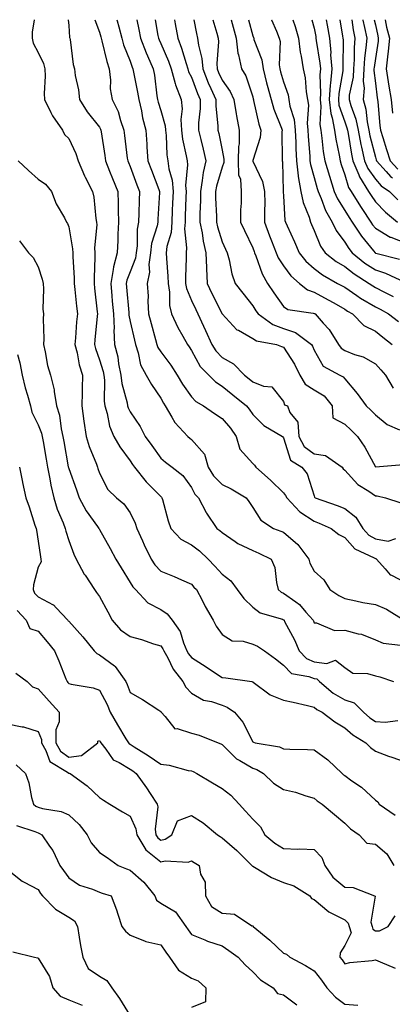
# Model space of a CAD drawing. Units: inches. Extents: x 1005443 to 1008083, y 7247738 to 7250378.
# Drawn here: x 1005962 to 1006084, y 7250057 to 7250378 of the extents above; entities that cross this region are included whole.
import ezdxf

# ---------------------------------------------------------------- set-up
doc = ezdxf.new("R2010")
doc.units = ezdxf.units.IN
doc.header["$MEASUREMENT"] = 0
doc.layers.add('Contour_10057247', color=7, linetype='Continuous', true_color=0x05239c)

msp = doc.modelspace()

# ---------------------------------------------------------------- linework, layer by layer
at = {"layer": 'Contour_10057247'}
for points in [[(1005966.76, 7250378, 2976), (1005966.07, 7250373.9, 2976), (1005966.17, 7250371.92, 2976), (1005966.5, 7250370.37, 2976), (1005968.05, 7250367.24, 2976), (1005969.8, 7250363.67, 2976), (1005970.25, 7250361.92, 2976), (1005970.38, 7250359.59, 2976), (1005970.02, 7250353.89, 2976), (1005970.18, 7250351.92, 2976), (1005972.25, 7250347.72, 2976), (1005972.71, 7250346.58, 2976), (1005976.02, 7250341.92, 2976), (1005976.67, 7250340.54, 2976), (1005978.05, 7250339.24, 2976), (1005980.41, 7250334.28, 2976), (1005981.16, 7250331.92, 2976), (1005983.16, 7250327.03, 2976), (1005983.43, 7250326.54, 2976), (1005985.79, 7250321.92, 2976), (1005986.23, 7250320.1, 2976), (1005986.92, 7250313.05, 2976), (1005987.13, 7250311.92, 2976), (1005987.17, 7250311.04, 2976), (1005986.48, 7250303.49, 2976), (1005986.54, 7250301.92, 2976), (1005986.57, 7250300.44, 2976), (1005986.3, 7250293.67, 2976), (1005986.33, 7250291.92, 2976), (1005986.49, 7250290.36, 2976), (1005987.34, 7250282.63, 2976), (1005987.41, 7250281.92, 2976), (1005987.35, 7250281.22, 2976), (1005986.53, 7250273.44, 2976), (1005986.4, 7250271.92, 2976), (1005986.73, 7250270.6, 2976), (1005988.05, 7250266.93, 2976), (1005989.26, 7250263.13, 2976), (1005989.51, 7250261.92, 2976), (1005989.69, 7250260.28, 2976), (1005989.59, 7250253.46, 2976), (1005989.83, 7250251.92, 2976), (1005990.59, 7250249.38, 2976), (1005991.39, 7250245.26, 2976), (1005992.75, 7250241.92, 2976), (1005994.66, 7250238.53, 2976), (1005998.05, 7250233.96, 2976), (1005998.89, 7250232.76, 2976), (1005999.5, 7250231.92, 2976), (1006003.28, 7250227.15, 2976), (1006008.05, 7250222.33, 2976), (1006008.27, 7250222.14, 2976), (1006008.45, 7250221.92, 2976), (1006008.63, 7250221.34, 2976), (1006010.48, 7250214.35, 2976), (1006011.36, 7250211.92, 2976), (1006014.58, 7250208.45, 2976), (1006018.05, 7250206.56, 2976), (1006020.72, 7250204.59, 2976), (1006023.56, 7250201.92, 2976), (1006025.67, 7250199.54, 2976), (1006028.05, 7250196.97, 2976), (1006030.91, 7250194.78, 2976), (1006032.94, 7250191.92, 2976), (1006035.12, 7250188.99, 2976), (1006038.05, 7250186.25, 2976), (1006040.5, 7250184.37, 2976), (1006047.71, 7250182.26, 2976), (1006048.05, 7250182.11, 2976), (1006048.16, 7250182.03, 2976), (1006048.26, 7250181.92, 2976), (1006048.45, 7250181.52, 2976), (1006051.7, 7250175.57, 2976), (1006053.16, 7250171.92, 2976), (1006055.57, 7250169.44, 2976), (1006058.05, 7250168.4, 2976), (1006062.21, 7250167.76, 2976), (1006065.03, 7250168.9, 2976), (1006068.05, 7250166.56, 2976), (1006070.74, 7250164.61, 2976), (1006075.43, 7250164.54, 2976), (1006078.05, 7250163.75, 2976), (1006079.54, 7250163.41, 2976), (1006083.91, 7250161.92, 2976)], [(1005977.88, 7250378, 2977), (1005978.05, 7250376.09, 2977), (1005978.31, 7250372.18, 2977), (1005978.38, 7250371.92, 2977), (1005978.48, 7250371.49, 2977), (1005979.51, 7250363.38, 2977), (1005979.94, 7250361.92, 2977), (1005980.18, 7250359.79, 2977), (1005981.26, 7250355.13, 2977), (1005981.54, 7250351.92, 2977), (1005984.09, 7250347.96, 2977), (1005988.05, 7250342.86, 2977), (1005988.4, 7250342.27, 2977), (1005988.53, 7250341.92, 2977), (1005988.61, 7250341.36, 2977), (1005989.81, 7250333.68, 2977), (1005990.05, 7250331.92, 2977), (1005991.37, 7250328.6, 2977), (1005992.32, 7250326.19, 2977), (1005994.05, 7250321.92, 2977), (1005994.16, 7250318.03, 2977), (1005994.14, 7250315.83, 2977), (1005994.25, 7250311.92, 2977), (1005994.08, 7250307.95, 2977), (1005994.05, 7250305.92, 2977), (1005993.85, 7250301.92, 2977), (1005992.61, 7250297.36, 2977), (1005992.58, 7250296.45, 2977), (1005991.73, 7250291.92, 2977), (1005992.08, 7250287.89, 2977), (1005992.24, 7250286.11, 2977), (1005992.6, 7250281.92, 2977), (1005992.81, 7250277.16, 2977), (1005992.76, 7250276.63, 2977), (1005993.02, 7250271.92, 2977), (1005994.02, 7250267.89, 2977), (1005994.3, 7250265.67, 2977), (1005995.07, 7250261.92, 2977), (1005995.36, 7250259.23, 2977), (1005997.07, 7250252.9, 2977), (1005997.22, 7250251.92, 2977), (1005997.42, 7250251.29, 2977), (1005998.05, 7250249.99, 2977), (1006001.33, 7250245.2, 2977), (1006003, 7250241.92, 2977), (1006005.1, 7250238.97, 2977), (1006008.05, 7250234.83, 2977), (1006009.64, 7250233.51, 2977), (1006011.76, 7250231.92, 2977), (1006015.28, 7250229.15, 2977), (1006018.05, 7250225.31, 2977), (1006019.2, 7250223.07, 2977), (1006020.32, 7250221.92, 2977), (1006022.91, 7250217.06, 2977), (1006023, 7250216.87, 2977), (1006026.33, 7250211.92, 2977), (1006027.34, 7250211.21, 2977), (1006028.05, 7250210.54, 2977), (1006032.31, 7250207.66, 2977), (1006033.17, 7250207.04, 2977), (1006038.05, 7250204.66, 2977), (1006040, 7250203.87, 2977), (1006044.09, 7250201.92, 2977), (1006045.26, 7250199.13, 2977), (1006045.75, 7250194.22, 2977), (1006046.35, 7250191.92, 2977), (1006047.28, 7250191.15, 2977), (1006048.05, 7250190.82, 2977), (1006052.07, 7250187.9, 2977), (1006053.26, 7250187.13, 2977), (1006055.42, 7250184.55, 2977), (1006057.73, 7250181.92, 2977), (1006057.84, 7250181.71, 2977), (1006058.05, 7250181.05, 2977), (1006058.83, 7250181.14, 2977), (1006064.69, 7250178.56, 2977), (1006068.05, 7250178.7, 2977), (1006072.47, 7250177.5, 2977), (1006073.5, 7250177.37, 2977), (1006078.05, 7250175.5, 2977), (1006080.59, 7250174.46, 2977), (1006086.19, 7250173.78, 2977)], [(1005986.56, 7250378, 2978), (1005988.05, 7250373.95, 2978), (1005988.49, 7250372.36, 2978), (1005988.62, 7250371.92, 2978), (1005988.84, 7250371.13, 2978), (1005990.46, 7250364.33, 2978), (1005991.28, 7250361.92, 2978), (1005991.7, 7250358.27, 2978), (1005991.61, 7250355.48, 2978), (1005992.19, 7250351.92, 2978), (1005994.2, 7250348.07, 2978), (1005994.92, 7250345.05, 2978), (1005996.03, 7250341.92, 2978), (1005996.28, 7250340.15, 2978), (1005997.15, 7250332.82, 2978), (1005997.28, 7250331.92, 2978), (1005997.49, 7250331.36, 2978), (1005998.05, 7250330.04, 2978), (1006000.25, 7250324.12, 2978), (1006001.08, 7250321.92, 2978), (1006000.97, 7250319, 2978), (1006000.93, 7250314.8, 2978), (1006000.83, 7250311.92, 2978), (1006000.4, 7250309.57, 2978), (1006000.35, 7250304.22, 2978), (1006000.04, 7250301.92, 2978), (1005999.82, 7250300.15, 2978), (1005998.05, 7250295.69, 2978), (1005996.96, 7250293.01, 2978), (1005996.75, 7250291.92, 2978), (1005996.85, 7250290.72, 2978), (1005997.61, 7250282.36, 2978), (1005997.65, 7250281.92, 2978), (1005997.66, 7250281.53, 2978), (1005998.05, 7250279.52, 2978), (1005999.45, 7250273.32, 2978), (1005999.82, 7250271.92, 2978), (1006000.73, 7250269.24, 2978), (1006001.44, 7250265.31, 2978), (1006003.31, 7250261.92, 2978), (1006005, 7250258.87, 2978), (1006008.05, 7250254.41, 2978), (1006008.94, 7250252.81, 2978), (1006009.53, 7250251.92, 2978), (1006011.7, 7250248.27, 2978), (1006012.6, 7250246.47, 2978), (1006016.84, 7250241.92, 2978), (1006017.5, 7250241.37, 2978), (1006018.05, 7250240.95, 2978), (1006022.28, 7250236.15, 2978), (1006023.56, 7250231.92, 2978), (1006025.25, 7250229.12, 2978), (1006028.05, 7250226.27, 2978), (1006030.99, 7250224.86, 2978), (1006035.86, 7250221.92, 2978), (1006036.83, 7250220.7, 2978), (1006038.05, 7250218.7, 2978), (1006040.71, 7250214.58, 2978), (1006044.82, 7250211.92, 2978), (1006047.18, 7250211.05, 2978), (1006048.05, 7250210.66, 2978), (1006052.79, 7250206.66, 2978), (1006056.31, 7250201.92, 2978), (1006056.65, 7250200.52, 2978), (1006058.05, 7250197.97, 2978), (1006061.25, 7250195.12, 2978), (1006063.17, 7250191.92, 2978), (1006066.12, 7250189.99, 2978), (1006068.05, 7250189.03, 2978), (1006071.65, 7250188.32, 2978), (1006073.91, 7250187.78, 2978), (1006078.05, 7250187.05, 2978), (1006081.66, 7250185.53, 2978), (1006087.48, 7250181.92, 2978)], [(1005993.71, 7250378, 2979), (1005993.8, 7250377.67, 2979), (1005994.33, 7250375.64, 2979), (1005995.33, 7250371.92, 2979), (1005995.94, 7250369.81, 2979), (1005998.05, 7250364.45, 2979), (1005998.68, 7250362.55, 2979), (1005998.97, 7250361.92, 2979), (1005999.15, 7250360.82, 2979), (1006000.51, 7250354.38, 2979), (1006000.9, 7250351.92, 2979), (1006001.73, 7250348.24, 2979), (1006002.11, 7250345.98, 2979), (1006003.16, 7250341.92, 2979), (1006003.51, 7250337.38, 2979), (1006003.55, 7250336.42, 2979), (1006003.87, 7250331.92, 2979), (1006005, 7250328.87, 2979), (1006007.45, 7250322.52, 2979), (1006007.68, 7250321.92, 2979), (1006007.66, 7250321.53, 2979), (1006007.09, 7250312.88, 2979), (1006007.05, 7250311.92, 2979), (1006006.84, 7250310.71, 2979), (1006005.09, 7250304.88, 2979), (1006004.69, 7250301.92, 2979), (1006004.2, 7250298.07, 2979), (1006004.41, 7250295.56, 2979), (1006003.66, 7250291.92, 2979), (1006003.91, 7250287.78, 2979), (1006003.89, 7250286.08, 2979), (1006004.11, 7250281.92, 2979), (1006004.9, 7250278.77, 2979), (1006006.35, 7250273.62, 2979), (1006006.8, 7250271.92, 2979), (1006007.11, 7250270.98, 2979), (1006008.05, 7250269.56, 2979), (1006011.33, 7250265.2, 2979), (1006013.43, 7250261.92, 2979), (1006015.13, 7250259, 2979), (1006018.05, 7250254.84, 2979), (1006019.51, 7250253.38, 2979), (1006021.96, 7250251.92, 2979), (1006025.54, 7250249.41, 2979), (1006028.05, 7250247.82, 2979), (1006030.75, 7250244.62, 2979), (1006032.61, 7250241.92, 2979), (1006033.88, 7250237.75, 2979), (1006038.05, 7250233.09, 2979), (1006038.66, 7250232.53, 2979), (1006039.1, 7250231.92, 2979), (1006043.83, 7250227.7, 2979), (1006048.05, 7250223.53, 2979), (1006048.78, 7250222.65, 2979), (1006049.12, 7250221.92, 2979), (1006053.42, 7250217.29, 2979), (1006058.05, 7250214.24, 2979), (1006059.74, 7250213.61, 2979), (1006063.64, 7250211.92, 2979), (1006066.09, 7250209.96, 2979), (1006068.05, 7250208.99, 2979), (1006071.34, 7250205.21, 2979), (1006077.62, 7250202.35, 2979), (1006078.05, 7250202.1, 2979), (1006078.2, 7250202.07, 2979), (1006078.36, 7250201.92, 2979), (1006081.26, 7250198.71, 2979), (1006082.91, 7250196.78, 2979), (1006083.34, 7250196.63, 2979), (1006088.05, 7250194.16, 2979)], [(1006000.21, 7250378, 2980), (1006000.94, 7250374.81, 2980), (1006001.5, 7250371.92, 2980), (1006003.29, 7250367.16, 2980), (1006003.74, 7250366.23, 2980), (1006005.62, 7250361.92, 2980), (1006005.98, 7250359.85, 2980), (1006006.82, 7250353.15, 2980), (1006007.01, 7250351.92, 2980), (1006007.2, 7250351.07, 2980), (1006008.05, 7250348.32, 2980), (1006009.51, 7250343.38, 2980), (1006009.61, 7250341.92, 2980), (1006009.82, 7250340.15, 2980), (1006010.02, 7250333.89, 2980), (1006010.32, 7250331.92, 2980), (1006010.64, 7250329.33, 2980), (1006011.74, 7250325.61, 2980), (1006012.05, 7250321.92, 2980), (1006011.92, 7250318.05, 2980), (1006011.81, 7250315.68, 2980), (1006011.67, 7250311.92, 2980), (1006011.42, 7250308.55, 2980), (1006010.07, 7250303.94, 2980), (1006009.84, 7250301.92, 2980), (1006009.89, 7250300.08, 2980), (1006010.38, 7250294.25, 2980), (1006010.43, 7250291.92, 2980), (1006010.91, 7250289.06, 2980), (1006010.87, 7250284.74, 2980), (1006011.61, 7250281.92, 2980), (1006013.63, 7250277.5, 2980), (1006015.27, 7250274.7, 2980), (1006016.79, 7250271.92, 2980), (1006017.33, 7250271.2, 2980), (1006018.05, 7250270.01, 2980), (1006020.96, 7250264.83, 2980), (1006023.75, 7250261.92, 2980), (1006025.91, 7250259.78, 2980), (1006028.05, 7250258.36, 2980), (1006031.61, 7250255.48, 2980), (1006036.03, 7250251.92, 2980), (1006036.94, 7250250.81, 2980), (1006038.05, 7250249.15, 2980), (1006041.66, 7250245.53, 2980), (1006047.72, 7250241.92, 2980), (1006047.89, 7250241.76, 2980), (1006048.05, 7250241.54, 2980), (1006050.32, 7250234.19, 2980), (1006054.09, 7250231.92, 2980), (1006055.83, 7250229.7, 2980), (1006058.05, 7250222.52, 2980), (1006058.24, 7250222.11, 2980), (1006058.43, 7250221.92, 2980), (1006065.58, 7250219.45, 2980), (1006068.05, 7250218.44, 2980), (1006071.72, 7250215.59, 2980), (1006073.92, 7250211.92, 2980), (1006075.88, 7250209.75, 2980), (1006078.05, 7250208.48, 2980), (1006082.24, 7250207.73, 2980), (1006084.73, 7250208.6, 2980)], [(1006006.27, 7250378, 2981), (1006007.11, 7250372.86, 2981), (1006007.29, 7250371.92, 2981), (1006007.5, 7250371.37, 2981), (1006008.05, 7250370.21, 2981), (1006010.62, 7250364.49, 2981), (1006011.49, 7250361.92, 2981), (1006012.75, 7250357.22, 2981), (1006012.82, 7250356.69, 2981), (1006014.7, 7250351.92, 2981), (1006015.01, 7250348.88, 2981), (1006014.56, 7250345.41, 2981), (1006014.81, 7250341.92, 2981), (1006015.15, 7250339.02, 2981), (1006016.39, 7250333.58, 2981), (1006016.63, 7250331.92, 2981), (1006016.79, 7250330.66, 2981), (1006016.14, 7250323.83, 2981), (1006016.3, 7250321.92, 2981), (1006016.23, 7250320.1, 2981), (1006016.06, 7250313.91, 2981), (1006015.98, 7250311.92, 2981), (1006015.81, 7250309.68, 2981), (1006016.49, 7250303.48, 2981), (1006016.31, 7250301.92, 2981), (1006016.35, 7250300.22, 2981), (1006016.08, 7250293.89, 2981), (1006016.12, 7250291.92, 2981), (1006016.4, 7250290.27, 2981), (1006018.05, 7250286.37, 2981), (1006019.49, 7250283.36, 2981), (1006020.19, 7250281.92, 2981), (1006022, 7250277.97, 2981), (1006022.67, 7250276.54, 2981), (1006024.7, 7250271.92, 2981), (1006026, 7250269.87, 2981), (1006028.05, 7250267.76, 2981), (1006031.8, 7250265.67, 2981), (1006035.41, 7250261.92, 2981), (1006036.88, 7250260.75, 2981), (1006038.05, 7250259.8, 2981), (1006041.59, 7250258.38, 2981), (1006044.25, 7250258.12, 2981), (1006048.05, 7250253.32, 2981), (1006048.44, 7250252.31, 2981), (1006049.35, 7250251.92, 2981), (1006050.19, 7250249.78, 2981), (1006052.75, 7250246.62, 2981), (1006053.09, 7250241.92, 2981), (1006054.84, 7250238.71, 2981), (1006058.05, 7250236.28, 2981), (1006061.83, 7250235.7, 2981), (1006067.23, 7250231.92, 2981), (1006067.52, 7250231.39, 2981), (1006068.05, 7250230.9, 2981), (1006072.34, 7250226.21, 2981), (1006075.93, 7250224.04, 2981), (1006078.05, 7250222.6, 2981), (1006078.68, 7250222.55, 2981), (1006081.31, 7250221.92, 2981), (1006086.36, 7250220.23, 2981)], [(1006012.52, 7250378, 2982), (1006012.64, 7250377.33, 2982), (1006012.76, 7250376.63, 2982), (1006013.6, 7250371.92, 2982), (1006014.87, 7250368.74, 2982), (1006016.31, 7250363.66, 2982), (1006016.9, 7250361.92, 2982), (1006017.14, 7250361.01, 2982), (1006018.05, 7250359.24, 2982), (1006020.08, 7250353.95, 2982), (1006020.96, 7250351.92, 2982), (1006020.96, 7250349.01, 2982), (1006020.41, 7250344.28, 2982), (1006020.41, 7250341.92, 2982), (1006021.12, 7250338.85, 2982), (1006021.88, 7250335.75, 2982), (1006022.72, 7250331.92, 2982), (1006021.88, 7250328.09, 2982), (1006021.61, 7250325.48, 2982), (1006020.97, 7250321.92, 2982), (1006020.99, 7250318.98, 2982), (1006020.84, 7250314.71, 2982), (1006020.85, 7250311.92, 2982), (1006021.54, 7250308.43, 2982), (1006021.87, 7250305.74, 2982), (1006022.77, 7250301.92, 2982), (1006022.94, 7250297.03, 2982), (1006022.93, 7250296.8, 2982), (1006023.15, 7250291.92, 2982), (1006024.74, 7250288.61, 2982), (1006028.05, 7250281.92, 2982), (1006032.92, 7250276.79, 2982), (1006033.36, 7250276.61, 2982), (1006038.05, 7250273.94, 2982), (1006039.3, 7250273.17, 2982), (1006045.75, 7250271.92, 2982), (1006047.39, 7250271.26, 2982), (1006048.05, 7250271.12, 2982), (1006051.7, 7250265.57, 2982), (1006053.4, 7250261.92, 2982), (1006055.17, 7250259.04, 2982), (1006058.05, 7250257.18, 2982), (1006061.3, 7250255.17, 2982), (1006063.95, 7250251.92, 2982), (1006064.19, 7250248.06, 2982), (1006068.05, 7250245.96, 2982), (1006070.12, 7250243.99, 2982), (1006072.17, 7250241.92, 2982), (1006074.56, 7250238.43, 2982), (1006078.05, 7250232.05, 2982), (1006078.14, 7250232.01, 2982), (1006087.17, 7250232.8, 2982)], [(1006018.87, 7250378, 2983), (1006019.66, 7250373.53, 2983), (1006020.08, 7250371.92, 2983), (1006020.34, 7250369.63, 2983), (1006021.49, 7250365.36, 2983), (1006021.75, 7250361.92, 2983), (1006023.57, 7250357.44, 2983), (1006024.4, 7250355.57, 2983), (1006025.98, 7250351.92, 2983), (1006025.97, 7250349.84, 2983), (1006026.71, 7250343.26, 2983), (1006026.71, 7250341.92, 2983), (1006026.96, 7250340.83, 2983), (1006028.05, 7250335.37, 2983), (1006028.59, 7250332.46, 2983), (1006028.59, 7250331.92, 2983), (1006028.6, 7250331.37, 2983), (1006028.05, 7250329.82, 2983), (1006026.27, 7250323.7, 2983), (1006025.95, 7250321.92, 2983), (1006025.96, 7250319.83, 2983), (1006026.24, 7250313.73, 2983), (1006026.25, 7250311.92, 2983), (1006026.55, 7250310.42, 2983), (1006028.05, 7250305.44, 2983), (1006029.17, 7250303.04, 2983), (1006029.7, 7250301.92, 2983), (1006030.34, 7250299.63, 2983), (1006031.19, 7250295.06, 2983), (1006032.31, 7250291.92, 2983), (1006034.8, 7250288.67, 2983), (1006038.05, 7250284.63, 2983), (1006039.11, 7250282.98, 2983), (1006039.85, 7250281.92, 2983), (1006044.61, 7250278.48, 2983), (1006048.05, 7250277.23, 2983), (1006052.04, 7250275.91, 2983), (1006057.22, 7250271.92, 2983), (1006057.53, 7250271.4, 2983), (1006058.05, 7250270.09, 2983), (1006061.06, 7250264.93, 2983), (1006066.5, 7250261.92, 2983), (1006067.55, 7250261.42, 2983), (1006068.05, 7250260.74, 2983), (1006072.12, 7250255.99, 2983), (1006075.08, 7250251.92, 2983), (1006076.6, 7250250.47, 2983), (1006078.05, 7250249.01, 2983), (1006081.92, 7250245.79, 2983), (1006085.88, 7250244.09, 2983)], [(1006024.99, 7250378, 2984), (1006026.37, 7250373.6, 2984), (1006026.81, 7250371.92, 2984), (1006026.94, 7250370.81, 2984), (1006026.31, 7250363.66, 2984), (1006026.45, 7250361.92, 2984), (1006026.91, 7250360.78, 2984), (1006028.05, 7250358.24, 2984), (1006030.69, 7250354.56, 2984), (1006031.84, 7250351.92, 2984), (1006032.66, 7250347.31, 2984), (1006032.76, 7250346.63, 2984), (1006033.68, 7250341.92, 2984), (1006033.59, 7250337.46, 2984), (1006033.39, 7250336.58, 2984), (1006033.33, 7250331.92, 2984), (1006033.44, 7250327.31, 2984), (1006034.02, 7250325.95, 2984), (1006034.24, 7250321.92, 2984), (1006034.26, 7250318.13, 2984), (1006034.09, 7250315.88, 2984), (1006034.09, 7250311.92, 2984), (1006035.36, 7250309.23, 2984), (1006038.05, 7250303.57, 2984), (1006038.49, 7250302.36, 2984), (1006038.66, 7250301.92, 2984), (1006039.1, 7250300.87, 2984), (1006041.12, 7250294.99, 2984), (1006042.92, 7250291.92, 2984), (1006044.96, 7250288.83, 2984), (1006048.05, 7250284.37, 2984), (1006049.48, 7250283.35, 2984), (1006057.78, 7250282.19, 2984), (1006058.05, 7250282.1, 2984), (1006058.17, 7250282.04, 2984), (1006058.36, 7250281.92, 2984), (1006061.06, 7250278.91, 2984), (1006062.96, 7250276.83, 2984), (1006066.06, 7250271.92, 2984), (1006066.89, 7250270.76, 2984), (1006068.05, 7250269.96, 2984), (1006071.29, 7250268.68, 2984), (1006074.04, 7250267.91, 2984), (1006078.05, 7250265.6, 2984), (1006079.78, 7250263.65, 2984), (1006081.38, 7250261.92, 2984), (1006083.81, 7250257.68, 2984)], [(1006030.97, 7250378, 2985), (1006031.66, 7250375.53, 2985), (1006032.64, 7250371.92, 2985), (1006033.22, 7250367.09, 2985), (1006033.44, 7250366.53, 2985), (1006034.37, 7250361.92, 2985), (1006035.81, 7250359.68, 2985), (1006038.05, 7250352.81, 2985), (1006038.22, 7250352.09, 2985), (1006038.26, 7250351.92, 2985), (1006038.35, 7250351.62, 2985), (1006040.05, 7250343.92, 2985), (1006040.74, 7250341.92, 2985), (1006040.43, 7250339.54, 2985), (1006038.12, 7250331.99, 2985), (1006038.1, 7250331.92, 2985), (1006038.13, 7250331.84, 2985), (1006041.28, 7250325.15, 2985), (1006041.94, 7250321.92, 2985), (1006041.96, 7250318.01, 2985), (1006041.84, 7250315.71, 2985), (1006041.86, 7250311.92, 2985), (1006043.53, 7250307.4, 2985), (1006044.14, 7250305.83, 2985), (1006045.64, 7250301.92, 2985), (1006046.37, 7250300.24, 2985), (1006048.05, 7250297.65, 2985), (1006050.51, 7250294.38, 2985), (1006053.35, 7250291.92, 2985), (1006055.94, 7250289.81, 2985), (1006058.05, 7250289.06, 2985), (1006062.67, 7250286.54, 2985), (1006064.45, 7250285.52, 2985), (1006068.05, 7250283.49, 2985), (1006068.99, 7250282.86, 2985), (1006070.62, 7250281.92, 2985), (1006074.3, 7250278.17, 2985), (1006078.05, 7250276.3, 2985), (1006080.53, 7250274.4, 2985), (1006083.57, 7250271.92, 2985)], [(1006036.66, 7250378, 2986), (1006038.05, 7250372.74, 2986), (1006038.27, 7250372.14, 2986), (1006038.37, 7250371.92, 2986), (1006038.46, 7250371.51, 2986), (1006041, 7250364.87, 2986), (1006041.42, 7250361.92, 2986), (1006042.57, 7250357.4, 2986), (1006042.76, 7250356.63, 2986), (1006044.01, 7250351.92, 2986), (1006044.91, 7250348.78, 2986), (1006047.4, 7250342.57, 2986), (1006047.62, 7250341.92, 2986), (1006047.56, 7250341.43, 2986), (1006047.69, 7250332.28, 2986), (1006047.63, 7250331.92, 2986), (1006047.73, 7250331.6, 2986), (1006047.95, 7250322.02, 2986), (1006047.97, 7250321.92, 2986), (1006047.97, 7250321.84, 2986), (1006048.05, 7250320.5, 2986), (1006048.57, 7250312.44, 2986), (1006048.71, 7250311.92, 2986), (1006049.25, 7250310.72, 2986), (1006051.64, 7250305.51, 2986), (1006053.2, 7250301.92, 2986), (1006055.34, 7250299.21, 2986), (1006058.05, 7250296.8, 2986), (1006060.82, 7250294.69, 2986), (1006065.74, 7250291.92, 2986), (1006067.24, 7250291.11, 2986), (1006068.05, 7250290.65, 2986), (1006071.99, 7250287.98, 2986), (1006073.25, 7250287.12, 2986), (1006078.05, 7250284.21, 2986), (1006079.57, 7250283.44, 2986), (1006082.29, 7250281.92, 2986), (1006085.55, 7250279.42, 2986)], [(1006044.12, 7250378, 2987), (1006044.12, 7250377.99, 2987), (1006045.76, 7250374.21, 2987), (1006046.72, 7250371.92, 2987), (1006046.96, 7250370.83, 2987), (1006046.69, 7250363.28, 2987), (1006046.89, 7250361.92, 2987), (1006047.12, 7250360.99, 2987), (1006048.05, 7250357.74, 2987), (1006049.57, 7250353.44, 2987), (1006049.85, 7250351.92, 2987), (1006050.16, 7250349.81, 2987), (1006051.55, 7250345.42, 2987), (1006051.89, 7250341.92, 2987), (1006052.07, 7250337.9, 2987), (1006052.09, 7250335.96, 2987), (1006052.29, 7250331.92, 2987), (1006052.91, 7250327.06, 2987), (1006052.91, 7250326.78, 2987), (1006053.72, 7250321.92, 2987), (1006054.45, 7250318.32, 2987), (1006056.41, 7250313.56, 2987), (1006056.89, 7250311.92, 2987), (1006057.25, 7250311.12, 2987), (1006058.05, 7250309.2, 2987), (1006060.19, 7250304.06, 2987), (1006061.64, 7250301.92, 2987), (1006065.24, 7250299.11, 2987), (1006068.05, 7250297.39, 2987), (1006071.11, 7250294.98, 2987), (1006076.01, 7250291.92, 2987), (1006077.21, 7250291.08, 2987), (1006078.05, 7250290.58, 2987), (1006080.79, 7250289.18, 2987), (1006083.81, 7250287.68, 2987)], [(1006051.17, 7250378, 2988), (1006051.9, 7250375.77, 2988), (1006053, 7250371.92, 2988), (1006053.5, 7250367.37, 2988), (1006053.87, 7250366.1, 2988), (1006054.51, 7250361.92, 2988), (1006055.2, 7250359.07, 2988), (1006055.47, 7250354.5, 2988), (1006055.93, 7250351.92, 2988), (1006056.2, 7250350.07, 2988), (1006055.76, 7250344.21, 2988), (1006055.99, 7250341.92, 2988), (1006056.08, 7250339.95, 2988), (1006056.65, 7250333.32, 2988), (1006056.72, 7250331.92, 2988), (1006056.87, 7250330.74, 2988), (1006058.05, 7250326.43, 2988), (1006059.04, 7250322.91, 2988), (1006059.36, 7250321.92, 2988), (1006060.37, 7250319.6, 2988), (1006061.8, 7250315.67, 2988), (1006063.92, 7250311.92, 2988), (1006065.29, 7250309.16, 2988), (1006068.05, 7250305.39, 2988), (1006069.38, 7250303.25, 2988), (1006070.44, 7250301.92, 2988), (1006074.65, 7250298.52, 2988), (1006078.05, 7250296.3, 2988), (1006081.35, 7250295.22, 2988), (1006087.65, 7250292.32, 2988)], [(1006057.3, 7250378, 2989), (1006058.05, 7250375.18, 2989), (1006058.59, 7250372.46, 2989), (1006058.67, 7250371.92, 2989), (1006058.74, 7250371.23, 2989), (1006059.98, 7250363.85, 2989), (1006060.13, 7250361.92, 2989), (1006059.97, 7250360, 2989), (1006060.14, 7250354.01, 2989), (1006059.99, 7250351.92, 2989), (1006060.26, 7250349.71, 2989), (1006059.93, 7250343.8, 2989), (1006060.27, 7250341.92, 2989), (1006060.64, 7250339.33, 2989), (1006061.06, 7250334.93, 2989), (1006061.54, 7250331.92, 2989), (1006063.05, 7250326.92, 2989), (1006064.66, 7250321.92, 2989), (1006065.69, 7250319.56, 2989), (1006068.05, 7250315.75, 2989), (1006069.51, 7250313.38, 2989), (1006070.47, 7250311.92, 2989), (1006073.47, 7250307.34, 2989), (1006077.45, 7250302.52, 2989), (1006077.93, 7250301.92, 2989), (1006078, 7250301.87, 2989), (1006078.05, 7250301.83, 2989), (1006078.18, 7250301.79, 2989), (1006085.95, 7250299.82, 2989)], [(1006061.95, 7250378, 2990), (1006062.31, 7250376.18, 2990), (1006063.07, 7250371.92, 2990), (1006063.47, 7250367.34, 2990), (1006063.46, 7250366.51, 2990), (1006063.8, 7250361.92, 2990), (1006063.41, 7250357.28, 2990), (1006063.3, 7250356.67, 2990), (1006062.98, 7250351.92, 2990), (1006063.52, 7250347.39, 2990), (1006064.01, 7250345.96, 2990), (1006064.72, 7250341.92, 2990), (1006065.14, 7250339.01, 2990), (1006066.23, 7250333.74, 2990), (1006066.52, 7250331.92, 2990), (1006066.88, 7250330.75, 2990), (1006068.05, 7250327.32, 2990), (1006069.32, 7250323.19, 2990), (1006070.11, 7250321.92, 2990), (1006073.17, 7250317.04, 2990), (1006073.64, 7250316.33, 2990), (1006076.57, 7250311.92, 2990), (1006077.15, 7250311.02, 2990), (1006078.05, 7250309.94, 2990), (1006082.92, 7250307.05, 2990), (1006083.08, 7250306.95, 2990), (1006088.05, 7250305, 2990)], [(1006066.42, 7250378, 2991), (1006067.33, 7250372.64, 2991), (1006067.45, 7250371.92, 2991), (1006067.5, 7250371.37, 2991), (1006067.43, 7250362.54, 2991), (1006067.47, 7250361.92, 2991), (1006067.42, 7250361.3, 2991), (1006066.1, 7250353.87, 2991), (1006065.97, 7250351.92, 2991), (1006066.18, 7250350.05, 2991), (1006068.05, 7250344.6, 2991), (1006068.78, 7250342.65, 2991), (1006068.93, 7250341.92, 2991), (1006069.15, 7250340.82, 2991), (1006070.23, 7250334.1, 2991), (1006070.71, 7250331.92, 2991), (1006072.64, 7250327.33, 2991), (1006072.84, 7250326.71, 2991), (1006075.84, 7250321.92, 2991), (1006076.69, 7250320.56, 2991), (1006078.05, 7250318.55, 2991), (1006081.3, 7250315.17, 2991), (1006085.31, 7250311.92, 2991)], [(1006070.39, 7250378, 2992), (1006070.84, 7250374.71, 2992), (1006071.38, 7250371.92, 2992), (1006071.13, 7250368.84, 2992), (1006071.1, 7250364.97, 2992), (1006070.88, 7250361.92, 2992), (1006070.76, 7250359.21, 2992), (1006069.54, 7250353.41, 2992), (1006069.47, 7250351.92, 2992), (1006069.99, 7250349.98, 2992), (1006071.67, 7250345.54, 2992), (1006072.41, 7250341.92, 2992), (1006073.34, 7250337.21, 2992), (1006073.55, 7250336.42, 2992), (1006074.54, 7250331.92, 2992), (1006075.58, 7250329.45, 2992), (1006078.05, 7250325.94, 2992), (1006079.92, 7250323.79, 2992), (1006082.7, 7250321.92, 2992), (1006085.34, 7250319.21, 2992)], [(1006073.99, 7250378, 2993), (1006074.01, 7250377.88, 2993), (1006074.55, 7250375.42, 2993), (1006075.22, 7250371.92, 2993), (1006074.97, 7250368.84, 2993), (1006074.49, 7250365.48, 2993), (1006074.24, 7250361.92, 2993), (1006074.08, 7250357.95, 2993), (1006074.34, 7250355.63, 2993), (1006074.12, 7250351.92, 2993), (1006074.96, 7250348.83, 2993), (1006075.32, 7250344.65, 2993), (1006075.87, 7250341.92, 2993), (1006076.23, 7250340.1, 2993), (1006078.05, 7250333.13, 2993), (1006078.34, 7250332.21, 2993), (1006078.44, 7250331.92, 2993), (1006081.55, 7250328.42, 2993), (1006082.93, 7250326.8, 2993), (1006083.62, 7250326.35, 2993)], [(1006077.67, 7250378, 2994), (1006078.05, 7250376.29, 2994), (1006078.81, 7250372.68, 2994), (1006079, 7250371.92, 2994), (1006078.93, 7250371.04, 2994), (1006078.05, 7250365.33, 2994), (1006077.62, 7250362.35, 2994), (1006077.59, 7250361.92, 2994), (1006077.57, 7250361.44, 2994), (1006078.05, 7250357.3, 2994), (1006078.65, 7250352.52, 2994), (1006078.75, 7250351.92, 2994), (1006078.82, 7250351.15, 2994), (1006079.55, 7250343.42, 2994), (1006079.69, 7250341.92, 2994), (1006080.48, 7250339.49, 2994), (1006081.72, 7250335.59, 2994), (1006082.92, 7250331.92, 2994), (1006085.34, 7250329.21, 2994)], [(1006081.19, 7250378, 2995), (1006081.7, 7250375.57, 2995), (1006082.6, 7250371.92, 2995), (1006082.25, 7250367.72, 2995), (1006081.96, 7250365.83, 2995), (1006081.58, 7250361.92, 2995), (1006082.23, 7250357.74, 2995), (1006082.42, 7250356.29, 2995), (1006083.15, 7250351.92, 2995), (1006083.58, 7250347.45, 2995)], [(1005961.5, 7250331.92, 2975), (1005964.92, 7250328.8, 2975), (1005968.05, 7250325.89, 2975), (1005970.47, 7250324.34, 2975), (1005972.43, 7250321.92, 2975), (1005974, 7250317.87, 2975), (1005976.62, 7250313.35, 2975), (1005977.36, 7250311.92, 2975), (1005977.64, 7250311.51, 2975), (1005978.05, 7250310.39, 2975), (1005979.31, 7250303.18, 2975), (1005979.36, 7250301.92, 2975), (1005979.38, 7250300.59, 2975), (1005979.84, 7250293.71, 2975), (1005979.86, 7250291.92, 2975), (1005980.06, 7250289.91, 2975), (1005980.59, 7250284.46, 2975), (1005980.85, 7250281.92, 2975), (1005980.63, 7250279.34, 2975), (1005980.26, 7250274.13, 2975), (1005980.06, 7250271.92, 2975), (1005980.75, 7250269.22, 2975), (1005981.47, 7250265.34, 2975), (1005982.49, 7250261.92, 2975), (1005982.42, 7250257.55, 2975), (1005982.39, 7250256.26, 2975), (1005982.3, 7250251.92, 2975), (1005983.01, 7250246.96, 2975), (1005983.02, 7250246.89, 2975), (1005983.78, 7250241.92, 2975), (1005984.76, 7250238.63, 2975), (1005987.07, 7250232.9, 2975), (1005987.42, 7250231.92, 2975), (1005987.58, 7250231.45, 2975), (1005988.05, 7250229.92, 2975), (1005990.79, 7250224.66, 2975), (1005993.63, 7250221.92, 2975), (1005996.04, 7250219.91, 2975), (1005998.05, 7250216.99, 2975), (1005999.74, 7250213.61, 2975), (1006000.3, 7250211.92, 2975), (1006002.12, 7250207.85, 2975), (1006002.68, 7250206.55, 2975), (1006004.89, 7250201.92, 2975), (1006006.16, 7250200.03, 2975), (1006008.05, 7250198, 2975), (1006012.38, 7250196.25, 2975), (1006014.87, 7250195.1, 2975), (1006018.05, 7250193.72, 2975), (1006018.89, 7250192.76, 2975), (1006019.67, 7250191.92, 2975), (1006021.51, 7250188.46, 2975), (1006022.55, 7250186.42, 2975), (1006025.15, 7250181.92, 2975), (1006026.16, 7250180.03, 2975), (1006028.05, 7250177.29, 2975), (1006031.37, 7250175.24, 2975), (1006034.89, 7250175.08, 2975), (1006038.05, 7250174.15, 2975), (1006039.6, 7250173.47, 2975), (1006041.86, 7250171.92, 2975), (1006045.48, 7250169.35, 2975), (1006048.05, 7250167.32, 2975), (1006050.69, 7250164.56, 2975), (1006056.35, 7250163.62, 2975), (1006058.05, 7250162.92, 2975), (1006058.91, 7250162.78, 2975), (1006059.84, 7250161.92, 2975), (1006064.27, 7250158.14, 2975), (1006068.05, 7250155.94, 2975), (1006071.08, 7250154.95, 2975), (1006074.19, 7250151.92, 2975), (1006076.22, 7250150.09, 2975), (1006078.05, 7250148.88, 2975), (1006081.27, 7250148.7, 2975), (1006085.37, 7250149.24, 2975)], [(1005961.95, 7250305.82, 2974), (1005964.93, 7250301.92, 2974), (1005966.45, 7250300.32, 2974), (1005968.05, 7250297.29, 2974), (1005969.41, 7250293.28, 2974), (1005969.68, 7250291.92, 2974), (1005969.82, 7250290.15, 2974), (1005969.63, 7250283.5, 2974), (1005969.78, 7250281.92, 2974), (1005969.68, 7250280.29, 2974), (1005969.92, 7250273.8, 2974), (1005969.84, 7250271.92, 2974), (1005970.4, 7250269.57, 2974), (1005971.17, 7250265.05, 2974), (1005972.09, 7250261.92, 2974), (1005973.34, 7250257.21, 2974), (1005973.33, 7250256.64, 2974), (1005974.1, 7250251.92, 2974), (1005975.02, 7250248.89, 2974), (1005975.54, 7250244.43, 2974), (1005976.12, 7250241.92, 2974), (1005976.41, 7250240.28, 2974), (1005977.9, 7250232.07, 2974), (1005977.95, 7250231.82, 2974), (1005978.05, 7250231.46, 2974), (1005980.59, 7250224.46, 2974), (1005981.42, 7250221.92, 2974), (1005983.78, 7250217.65, 2974), (1005987.48, 7250212.49, 2974), (1005987.87, 7250211.92, 2974), (1005987.92, 7250211.79, 2974), (1005988.05, 7250211.56, 2974), (1005991.53, 7250205.4, 2974), (1005993.37, 7250201.92, 2974), (1005995.14, 7250199.01, 2974), (1005998.05, 7250194.3, 2974), (1005998.96, 7250192.83, 2974), (1005999.81, 7250191.92, 2974), (1006003.79, 7250187.66, 2974), (1006008.05, 7250185.47, 2974), (1006010.19, 7250184.06, 2974), (1006011.81, 7250181.92, 2974), (1006014.39, 7250178.26, 2974), (1006015.45, 7250174.52, 2974), (1006016.56, 7250171.92, 2974), (1006017.09, 7250170.96, 2974), (1006018.05, 7250169.81, 2974), (1006022.87, 7250166.74, 2974), (1006023.98, 7250165.99, 2974), (1006028.05, 7250163.24, 2974), (1006029.26, 7250163.13, 2974), (1006037.77, 7250161.92, 2974), (1006038.01, 7250161.88, 2974), (1006038.05, 7250161.86, 2974), (1006038.22, 7250161.75, 2974), (1006043.75, 7250157.62, 2974), (1006048.05, 7250155.86, 2974), (1006051.27, 7250155.14, 2974), (1006055.92, 7250154.05, 2974), (1006058.05, 7250153.56, 2974), (1006058.95, 7250152.82, 2974), (1006060.73, 7250151.92, 2974), (1006064.85, 7250148.72, 2974), (1006068.05, 7250146.82, 2974), (1006070.66, 7250144.53, 2974), (1006074.9, 7250141.92, 2974), (1006076.47, 7250140.34, 2974), (1006078.05, 7250139.16, 2974), (1006082.36, 7250137.61, 2974), (1006083.37, 7250137.24, 2974), (1006088.05, 7250135.59, 2974)], [(1005961.32, 7250268.65, 2973), (1005962.1, 7250265.97, 2973), (1005962.83, 7250261.92, 2973), (1005963.89, 7250257.76, 2973), (1005964.59, 7250255.38, 2973), (1005965.53, 7250251.92, 2973), (1005966.05, 7250249.92, 2973), (1005968.05, 7250245.7, 2973), (1005969.13, 7250243, 2973), (1005969.39, 7250241.92, 2973), (1005969.67, 7250240.3, 2973), (1005970.69, 7250234.56, 2973), (1005971.16, 7250231.92, 2973), (1005971.92, 7250228.05, 2973), (1005972.2, 7250226.07, 2973), (1005973.14, 7250221.92, 2973), (1005974.31, 7250218.18, 2973), (1005976.21, 7250213.76, 2973), (1005976.9, 7250211.92, 2973), (1005977.1, 7250210.97, 2973), (1005978.05, 7250207.94, 2973), (1005979.68, 7250203.55, 2973), (1005980.48, 7250201.92, 2973), (1005983.11, 7250196.98, 2973), (1005983.35, 7250196.62, 2973), (1005986.45, 7250191.92, 2973), (1005987.13, 7250191, 2973), (1005988.05, 7250189.69, 2973), (1005990.78, 7250184.65, 2973), (1005992.16, 7250181.92, 2973), (1005994.92, 7250178.79, 2973), (1005998.05, 7250176.65, 2973), (1006001.75, 7250175.62, 2973), (1006005.7, 7250174.27, 2973), (1006008.05, 7250173.55, 2973), (1006008.76, 7250172.63, 2973), (1006009.07, 7250171.92, 2973), (1006010.32, 7250169.65, 2973), (1006012.06, 7250165.93, 2973), (1006015.26, 7250161.92, 2973), (1006016.25, 7250160.12, 2973), (1006018.05, 7250158.12, 2973), (1006021.97, 7250155.84, 2973), (1006024.6, 7250155.37, 2973), (1006028.05, 7250154.18, 2973), (1006029.74, 7250153.61, 2973), (1006032.06, 7250151.92, 2973), (1006034.83, 7250148.7, 2973), (1006038.05, 7250142.22, 2973), (1006038.26, 7250142.13, 2973), (1006038.8, 7250141.92, 2973), (1006046.76, 7250140.63, 2973), (1006048.05, 7250139.98, 2973), (1006050.11, 7250139.86, 2973), (1006055.91, 7250139.78, 2973), (1006058.05, 7250139.66, 2973), (1006062.53, 7250136.4, 2973), (1006067.19, 7250131.92, 2973), (1006067.65, 7250131.52, 2973), (1006068.05, 7250131.25, 2973), (1006070.41, 7250129.56, 2973), (1006073.56, 7250127.43, 2973), (1006078.05, 7250123.23, 2973), (1006078.8, 7250122.67, 2973), (1006079.32, 7250121.92, 2973), (1006084.46, 7250118.33, 2973)], [(1005961.96, 7250231.92, 2972), (1005962.97, 7250227, 2972), (1005962.99, 7250226.86, 2972), (1005964.04, 7250221.92, 2972), (1005965.09, 7250218.96, 2972), (1005967.03, 7250212.94, 2972), (1005967.38, 7250211.92, 2972), (1005967.48, 7250211.35, 2972), (1005968.05, 7250207.76, 2972), (1005968.81, 7250202.68, 2972), (1005969, 7250201.92, 2972), (1005969.01, 7250200.96, 2972), (1005968.05, 7250199.22, 2972), (1005966.51, 7250193.46, 2972), (1005966.43, 7250191.92, 2972), (1005966.9, 7250190.77, 2972), (1005968.05, 7250189.57, 2972), (1005972.96, 7250187.01, 2972), (1005973.1, 7250186.97, 2972), (1005973.95, 7250186.02, 2972), (1005977.8, 7250181.92, 2972), (1005977.91, 7250181.78, 2972), (1005978.05, 7250181.61, 2972), (1005982.69, 7250176.56, 2972), (1005986.38, 7250171.92, 2972), (1005987.16, 7250171.03, 2972), (1005988.05, 7250170.64, 2972), (1005992.93, 7250167.04, 2972), (1005993.08, 7250166.95, 2972), (1005993.16, 7250166.81, 2972), (1005996.64, 7250161.92, 2972), (1005997.11, 7250160.98, 2972), (1005998.05, 7250158.36, 2972), (1006002.14, 7250156.01, 2972), (1006007.42, 7250152.55, 2972), (1006008.05, 7250152.14, 2972), (1006008.12, 7250151.99, 2972), (1006008.19, 7250151.92, 2972), (1006009.5, 7250150.47, 2972), (1006012.65, 7250146.52, 2972), (1006013.38, 7250146.59, 2972), (1006018.05, 7250145.11, 2972), (1006020.54, 7250144.41, 2972), (1006026.74, 7250141.92, 2972), (1006027.67, 7250141.54, 2972), (1006028.05, 7250141.34, 2972), (1006032.79, 7250136.66, 2972), (1006033.81, 7250136.16, 2972), (1006038.05, 7250133.67, 2972), (1006039.38, 7250133.25, 2972), (1006041.52, 7250131.92, 2972), (1006044.86, 7250128.73, 2972), (1006048.05, 7250126.66, 2972), (1006051.97, 7250125.84, 2972), (1006055.41, 7250124.56, 2972), (1006058.05, 7250123.83, 2972), (1006059.08, 7250122.95, 2972), (1006060.66, 7250121.92, 2972), (1006064.68, 7250118.55, 2972), (1006068.05, 7250115.7, 2972), (1006069.92, 7250113.8, 2972), (1006072.77, 7250111.92, 2972), (1006075.29, 7250109.16, 2972), (1006078.05, 7250108.82, 2972), (1006081.82, 7250105.69, 2972), (1006084.06, 7250101.92, 2972)], [(1005961.23, 7250185.1, 2971), (1005964.19, 7250181.92, 2971), (1005965.36, 7250179.23, 2971), (1005968.05, 7250178.38, 2971), (1005971.03, 7250174.9, 2971), (1005973.38, 7250171.92, 2971), (1005974.77, 7250168.64, 2971), (1005977.12, 7250162.85, 2971), (1005977.5, 7250161.92, 2971), (1005977.77, 7250161.64, 2971), (1005978.05, 7250161.31, 2971), (1005978.89, 7250161.08, 2971), (1005985.96, 7250159.83, 2971), (1005988.05, 7250159.07, 2971), (1005990.57, 7250154.44, 2971), (1005991.61, 7250151.92, 2971), (1005993.94, 7250147.81, 2971), (1005996.7, 7250143.27, 2971), (1005997.5, 7250141.92, 2971), (1005997.75, 7250141.62, 2971), (1005998.05, 7250141.43, 2971), (1005999.38, 7250140.59, 2971), (1006003.93, 7250137.8, 2971), (1006008.05, 7250134.92, 2971), (1006010.78, 7250134.65, 2971), (1006017.04, 7250132.93, 2971), (1006018.05, 7250132.79, 2971), (1006018.65, 7250132.52, 2971), (1006019.77, 7250131.92, 2971), (1006024.95, 7250128.82, 2971), (1006028.05, 7250127.05, 2971), (1006030.91, 7250124.78, 2971), (1006033.66, 7250121.92, 2971), (1006035.74, 7250119.61, 2971), (1006038.05, 7250116.96, 2971), (1006040.6, 7250114.47, 2971), (1006042, 7250111.92, 2971), (1006045.26, 7250109.13, 2971), (1006048.05, 7250107.41, 2971), (1006052.72, 7250107.25, 2971), (1006053.41, 7250107.28, 2971), (1006058.05, 7250107.11, 2971), (1006060.63, 7250104.5, 2971), (1006061.56, 7250101.92, 2971), (1006064.17, 7250098.04, 2971), (1006068.05, 7250094.74, 2971), (1006070.77, 7250094.64, 2971), (1006077.81, 7250091.92, 2971), (1006077.94, 7250091.81, 2971), (1006076.55, 7250083.42, 2971), (1006076.97, 7250081.92, 2971), (1006077.2, 7250081.07, 2971), (1006078.05, 7250080.57, 2971), (1006079.38, 7250080.59, 2971), (1006082.22, 7250081.92, 2971), (1006084.49, 7250085.48, 2971)], [(1005960.76, 7250164.63, 2970), (1005964.47, 7250161.92, 2970), (1005966.28, 7250160.15, 2970), (1005968.05, 7250159.54, 2970), (1005971.69, 7250155.56, 2970), (1005974.94, 7250151.92, 2970), (1005974.95, 7250148.82, 2970), (1005973.84, 7250146.13, 2970), (1005973.84, 7250141.92, 2970), (1005975.37, 7250139.24, 2970), (1005978.05, 7250137.24, 2970), (1005982.2, 7250137.77, 2970), (1005987.53, 7250141.92, 2970), (1005987.53, 7250142.44, 2970), (1005988.05, 7250142.69, 2970), (1005988.32, 7250142.19, 2970), (1005988.49, 7250141.92, 2970), (1005990.09, 7250139.88, 2970), (1005992.49, 7250136.36, 2970), (1005994.51, 7250135.46, 2970), (1005998.05, 7250133.3, 2970), (1005998.9, 7250132.77, 2970), (1006000.08, 7250131.92, 2970), (1006003.36, 7250127.23, 2970), (1006004.55, 7250125.42, 2970), (1006006.89, 7250121.92, 2970), (1006007.11, 7250120.98, 2970), (1006006.21, 7250113.76, 2970), (1006006.45, 7250111.92, 2970), (1006007.05, 7250110.92, 2970), (1006008.05, 7250110.11, 2970), (1006009.52, 7250110.45, 2970), (1006011.67, 7250111.92, 2970), (1006013.5, 7250116.47, 2970), (1006018.05, 7250118.18, 2970), (1006021.88, 7250115.75, 2970), (1006026.52, 7250111.92, 2970), (1006027.41, 7250111.28, 2970), (1006028.05, 7250110.9, 2970), (1006032.87, 7250106.74, 2970), (1006037.81, 7250101.92, 2970), (1006037.84, 7250101.71, 2970), (1006038.05, 7250101.65, 2970), (1006038.66, 7250101.31, 2970), (1006044.12, 7250097.99, 2970), (1006048.05, 7250096.35, 2970), (1006051.41, 7250095.28, 2970), (1006056.67, 7250091.92, 2970), (1006057.22, 7250091.09, 2970), (1006058.05, 7250090.77, 2970), (1006062.83, 7250086.7, 2970), (1006063.54, 7250086.43, 2970), (1006068.05, 7250084.17, 2970), (1006069.22, 7250083.09, 2970), (1006069.55, 7250081.92, 2970), (1006070.13, 7250079.84, 2970), (1006068.05, 7250075.75, 2970), (1006066.6, 7250073.37, 2970), (1006066.51, 7250071.92, 2970), (1006067.19, 7250071.06, 2970), (1006068.05, 7250069.8, 2970), (1006069.72, 7250070.25, 2970), (1006076.98, 7250070.85, 2970), (1006078.05, 7250071.06, 2970), (1006079.58, 7250070.39, 2970), (1006084.5, 7250068.37, 2970)], [(1005958.05, 7250148.07, 2969), (1005962.84, 7250147.13, 2969), (1005963.24, 7250147.11, 2969), (1005968.05, 7250145.65, 2969), (1005969.14, 7250143.01, 2969), (1005969.14, 7250141.92, 2969), (1005970.61, 7250139.36, 2969), (1005971.91, 7250135.78, 2969), (1005977.65, 7250132.32, 2969), (1005978.05, 7250132.02, 2969), (1005978.17, 7250132.04, 2969), (1005978.48, 7250131.92, 2969), (1005984.02, 7250127.89, 2969), (1005988.05, 7250124.04, 2969), (1005989.33, 7250123.2, 2969), (1005991.48, 7250121.92, 2969), (1005995.53, 7250119.4, 2969), (1005998.05, 7250117.94, 2969), (1005999.95, 7250113.82, 2969), (1006000.2, 7250111.92, 2969), (1006003.15, 7250107.02, 2969), (1006008.05, 7250103.04, 2969), (1006009.51, 7250103.38, 2969), (1006017.04, 7250102.93, 2969), (1006018.05, 7250103.43, 2969), (1006018.94, 7250102.81, 2969), (1006020.63, 7250101.92, 2969), (1006020.98, 7250098.99, 2969), (1006022.54, 7250096.41, 2969), (1006022.69, 7250091.92, 2969), (1006024.63, 7250088.5, 2969), (1006028.05, 7250086.28, 2969), (1006032.09, 7250085.96, 2969), (1006037.79, 7250082.18, 2969), (1006038.05, 7250082.12, 2969), (1006038.14, 7250082.01, 2969), (1006038.18, 7250081.92, 2969), (1006043.62, 7250077.49, 2969), (1006048.05, 7250073.23, 2969), (1006049.07, 7250072.94, 2969), (1006050.16, 7250071.92, 2969), (1006055.3, 7250069.17, 2969), (1006058.05, 7250067.43, 2969), (1006060.51, 7250064.38, 2969), (1006062.25, 7250061.92, 2969), (1006065.02, 7250058.89, 2969), (1006068.05, 7250056.64, 2969), (1006072.36, 7250056.23, 2969)], [(1005960.87, 7250134.74, 2968), (1005963.9, 7250131.92, 2968), (1005965.03, 7250128.9, 2968), (1005965.95, 7250124.02, 2968), (1005966.55, 7250121.92, 2968), (1005967.37, 7250121.24, 2968), (1005968.05, 7250120.92, 2968), (1005969.48, 7250120.49, 2968), (1005975.63, 7250119.5, 2968), (1005978.05, 7250118.39, 2968), (1005981.41, 7250115.28, 2968), (1005984.04, 7250111.92, 2968), (1005985.37, 7250109.24, 2968), (1005988.05, 7250106.06, 2968), (1005990.62, 7250104.49, 2968), (1005994.18, 7250101.92, 2968), (1005996.9, 7250100.77, 2968), (1005998.05, 7250100.37, 2968), (1006002.54, 7250096.41, 2968), (1006006.08, 7250091.92, 2968), (1006006.7, 7250090.57, 2968), (1006008.05, 7250089.59, 2968), (1006012.91, 7250086.78, 2968), (1006016.24, 7250081.92, 2968), (1006016.99, 7250080.86, 2968), (1006018.05, 7250079.32, 2968), (1006022.4, 7250077.57, 2968), (1006023.28, 7250077.15, 2968), (1006028.05, 7250075.66, 2968), (1006030.22, 7250074.09, 2968), (1006033.26, 7250071.92, 2968), (1006035.55, 7250069.42, 2968), (1006038.05, 7250067.14, 2968), (1006040.62, 7250064.49, 2968), (1006044.69, 7250061.92, 2968), (1006046.16, 7250060.03, 2968), (1006048.05, 7250059.61, 2968), (1006052.47, 7250056.34, 2968)], [(1005961.06, 7250114.93, 2967), (1005967.01, 7250112.96, 2967), (1005968.05, 7250112.48, 2967), (1005968.47, 7250112.34, 2967), (1005969.22, 7250111.92, 2967), (1005971.79, 7250108.18, 2967), (1005972.86, 7250106.73, 2967), (1005975.16, 7250101.92, 2967), (1005976.34, 7250100.21, 2967), (1005978.05, 7250097.82, 2967), (1005981.59, 7250095.46, 2967), (1005985.82, 7250094.15, 2967), (1005988.05, 7250093.19, 2967), (1005988.96, 7250092.83, 2967), (1005991.89, 7250091.92, 2967), (1005993.57, 7250087.44, 2967), (1005994.01, 7250085.96, 2967), (1005995.35, 7250081.92, 2967), (1005996.55, 7250080.42, 2967), (1005998.05, 7250079.09, 2967), (1006002.71, 7250077.26, 2967), (1006003.15, 7250077.02, 2967), (1006008.05, 7250075.97, 2967), (1006009.71, 7250073.58, 2967), (1006010.87, 7250071.92, 2967), (1006013.86, 7250067.73, 2967), (1006018.05, 7250065.08, 2967), (1006020.29, 7250064.16, 2967), (1006022.81, 7250061.92, 2967), (1006022.66, 7250057.31, 2967), (1006018.05, 7250055.47, 2967)], [(1005958.05, 7250100.51, 2966), (1005962.88, 7250096.75, 2966), (1005963.51, 7250096.46, 2966), (1005968.05, 7250093.99, 2966), (1005968.89, 7250092.76, 2966), (1005969.49, 7250091.92, 2966), (1005973.73, 7250087.6, 2966), (1005978.05, 7250085.05, 2966), (1005979.92, 7250083.8, 2966), (1005980.88, 7250081.92, 2966), (1005981.49, 7250078.48, 2966), (1005981.92, 7250075.79, 2966), (1005982.62, 7250071.92, 2966), (1005984.38, 7250068.25, 2966), (1005988.05, 7250065.71, 2966), (1005990.43, 7250064.3, 2966), (1005992.08, 7250061.92, 2966), (1005994.56, 7250058.43, 2966), (1005998.05, 7250052.74, 2966)], [(1005959.8, 7250073.67, 2965), (1005966.83, 7250071.92, 2965), (1005967.84, 7250071.71, 2965), (1005968.05, 7250071.66, 2965), (1005971.77, 7250065.64, 2965), (1005972.89, 7250061.92, 2965), (1005975.3, 7250059.17, 2965), (1005978.05, 7250057.99, 2965), (1005982.38, 7250056.25, 2965)]]:
    msp.add_polyline3d(points, dxfattribs=at)

doc.saveas('drawing.dxf')
